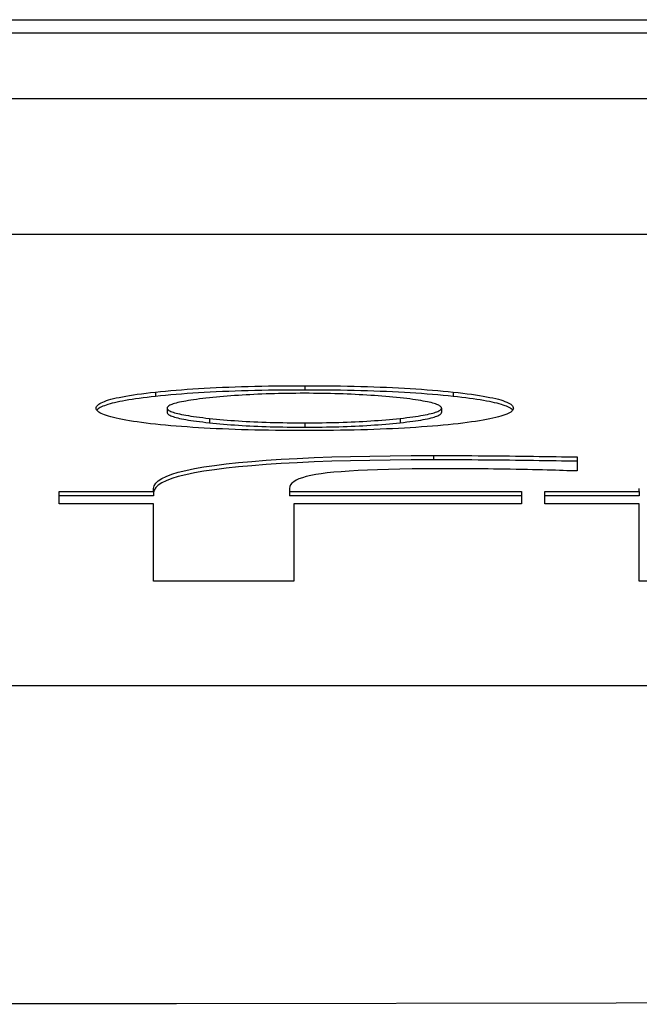
# Model space of a CAD drawing. Units: millimetres. Extents: x 0 to 94811, y 0 to 62313.
# Drawn here: x 39838 to 39839, y 22732 to 22734 of the extents above; entities that cross this region are included whole.
import ezdxf

# ---------------------------------------------------------------- set-up
doc = ezdxf.new("R2010")
doc.units = ezdxf.units.MM
doc.layers.add('6', color=6, linetype='Continuous')
doc.layers.add('조립공정', color=255, linetype='Continuous')

# ---------------------------------------------------------------- blocks, each defined once
blk = doc.blocks.new('ATC')
at = {"layer": '6', "ltscale": 5}
for p, q in [((640090.2601, 313694.2106, 0), (640091.2663, 313694.212, 0)), ((640088.2478, 313694.2075, 0), (640089.2539, 313694.2091, 0)), ((640089.2539, 313694.2091, 0), (640090.2601, 313694.2106, 0)), ((640074.8911, 313693.4827, 0), (640103.8911, 313693.4827, 0)), ((640088.8799, 313693.2431, 0), (640089.2011, 313693.2431, 0)), ((640089.2011, 313693.2431, 0), (640089.2011, 313693.0664, 0)), ((640089.9915, 313693.0664, 0), (640089.9915, 313693.2431, 0)), ((640089.9915, 313693.2431, 0), (640090.3126, 313693.2431, 0)), ((640090.3126, 313693.2431, 0), (640090.3126, 313693.0664, 0)), ((640089.2011, 313693.0664, 0), (640089.4172, 313693.0664, 0)), ((640089.4172, 313693.0664, 0), (640089.4172, 313693.0378, 0)), ((640089.4707, 313693.0378, 0), (640089.4707, 313693.0664, 0)), ((640089.4707, 313693.0664, 0), (640089.9915, 313693.0664, 0)), ((640090.3126, 313693.0664, 0), (640090.5287, 313693.0664, 0)), ((640090.5287, 313693.0664, 0), (640090.5287, 313693.0378, 0)), ((640089.2011, 313693.0378, 0), (640089.2011, 313693.0477, 0)), ((640089.2011, 313693.0477, 0), (640089.4172, 313693.0477, 0)), ((640089.4707, 313693.0477, 0), (640090.0017, 313693.0477, 0)), ((640090.0017, 313693.0378, 0), (640090.0017, 313693.0477, 0)), ((640090.3114, 313693.0348, 0), (640090.3126, 313693.0409, 0)), ((640090.3126, 313693.0477, 0), (640090.5287, 313693.0477, 0)), ((640090.3126, 313693.0378, 0), (640090.3126, 313693.0477, 0)), ((640089.4172, 313693.0378, 0), (640089.2011, 313693.0378, 0)), ((640089.2011, 313693.0378, 0), (640089.2011, 313693.0309, 0)), ((640090.0017, 313693.0378, 0), (640089.4707, 313693.0378, 0)), ((640089.9921, 313693.0155, 0), (640089.9963, 313693.0191, 0)), ((640089.9963, 313693.0191, 0), (640089.9993, 313693.0228, 0)), ((640089.9993, 313693.0228, 0), (640090.0011, 313693.0267, 0)), ((640090.0011, 313693.0267, 0), (640090.0017, 313693.0309, 0)), ((640090.0017, 313693.0309, 0), (640090.0017, 313693.0378, 0)), ((640090.2838, 313693.0132, 0), (640090.2941, 313693.0183, 0)), ((640090.2941, 313693.0183, 0), (640090.3022, 313693.0235, 0)), ((640090.3022, 313693.0235, 0), (640090.308, 313693.0291, 0)), ((640090.308, 313693.0191, 0), (640090.3022, 313693.0136, 0)), ((640090.308, 313693.0291, 0), (640090.3114, 313693.0348, 0)), ((640090.3114, 313693.0249, 0), (640090.308, 313693.0191, 0)), ((640090.3126, 313693.0309, 0), (640090.3114, 313693.0249, 0)), ((640090.5287, 313693.0378, 0), (640090.3126, 313693.0378, 0)), ((640090.3126, 313693.0378, 0), (640090.3126, 313693.0309, 0)), ((640089.9001, 313692.9939, 0), (640089.9153, 313692.9954, 0)), ((640089.9153, 313692.9954, 0), (640089.9291, 313692.9972, 0)), ((640089.9291, 313692.9972, 0), (640089.9417, 313692.9991, 0)), ((640089.9417, 313692.9991, 0), (640089.9531, 313693.0013, 0)), ((640089.9531, 313693.0013, 0), (640089.9633, 313693.0037, 0)), ((640089.9633, 313693.0037, 0), (640089.9723, 313693.0063, 0)), ((640089.9723, 313693.0063, 0), (640089.9801, 313693.0092, 0)), ((640089.9801, 313693.0092, 0), (640089.9867, 313693.0123, 0)), ((640089.9867, 313693.0123, 0), (640089.9921, 313693.0155, 0)), ((640090.1975, 313692.9917, 0), (640090.2194, 313692.9955, 0)), ((640090.2194, 313692.9955, 0), (640090.2389, 313692.9996, 0)), ((640090.2389, 313692.9996, 0), (640090.2562, 313693.0039, 0)), ((640090.2562, 313693.0039, 0), (640090.2711, 313693.0084, 0)), ((640090.2711, 313692.9985, 0), (640090.2562, 313692.9939, 0)), ((640090.2711, 313693.0084, 0), (640090.2838, 313693.0132, 0)), ((640090.2838, 313693.0033, 0), (640090.2711, 313692.9985, 0)), ((640090.2941, 313693.0083, 0), (640090.2838, 313693.0033, 0)), ((640090.3022, 313693.0136, 0), (640090.2941, 313693.0083, 0)), ((640089.3431, 313692.9589, 0), (640089.3431, 313692.9906, 0)), ((640089.3431, 313692.9906, 0), (640089.3595, 313692.9906, 0)), ((640089.3595, 313692.9906, 0), (640089.367, 313692.9903, 0)), ((640089.367, 313692.9903, 0), (640089.375, 313692.99, 0)), ((640089.375, 313692.99, 0), (640089.3835, 313692.9897, 0)), ((640089.3835, 313692.9897, 0), (640089.3925, 313692.9894, 0)), ((640089.3925, 313692.9894, 0), (640089.402, 313692.9891, 0)), ((640089.402, 313692.9891, 0), (640089.412, 313692.9888, 0)), ((640089.412, 313692.9888, 0), (640089.4226, 313692.9886, 0)), ((640089.4226, 313692.9886, 0), (640089.4336, 313692.9883, 0)), ((640089.4336, 313692.9883, 0), (640089.4452, 313692.988, 0)), ((640089.4452, 313692.988, 0), (640089.4573, 313692.9878, 0)), ((640089.4573, 313692.9878, 0), (640089.4699, 313692.9875, 0)), ((640089.4699, 313692.9875, 0), (640089.483, 313692.9872, 0)), ((640089.483, 313692.9872, 0), (640089.4963, 313692.987, 0)), ((640089.4963, 313692.987, 0), (640089.5093, 313692.9868, 0)), ((640089.5093, 313692.9868, 0), (640089.5222, 313692.9866, 0)), ((640089.5222, 313692.9866, 0), (640089.5347, 313692.9864, 0)), ((640089.5347, 313692.9864, 0), (640089.5471, 313692.9862, 0)), ((640089.5471, 313692.9862, 0), (640089.5592, 313692.9861, 0)), ((640089.5592, 313692.9861, 0), (640089.5711, 313692.986, 0)), ((640089.5711, 313692.986, 0), (640089.5828, 313692.9859, 0)), ((640089.5828, 313692.9859, 0), (640089.5942, 313692.9858, 0)), ((640089.5942, 313692.9858, 0), (640089.6054, 313692.9857, 0)), ((640089.6054, 313692.9857, 0), (640089.6164, 313692.9857, 0)), ((640089.6164, 313692.9857, 0), (640089.6271, 313692.9857, 0)), ((640089.6271, 313692.9857, 0), (640089.6599, 313692.9858, 0)), ((640089.6599, 313692.9858, 0), (640089.6912, 313692.986, 0)), ((640089.6912, 313692.986, 0), (640089.7208, 313692.9863, 0)), ((640089.7208, 313692.9863, 0), (640089.7488, 313692.9868, 0)), ((640089.7488, 313692.9868, 0), (640089.7752, 313692.9874, 0)), ((640089.7752, 313692.9874, 0), (640089.8, 313692.9881, 0)), ((640089.8, 313692.9881, 0), (640089.8232, 313692.989, 0)), ((640089.8232, 313692.989, 0), (640089.8449, 313692.99, 0)), ((640089.8449, 313692.99, 0), (640089.8649, 313692.9912, 0)), ((640089.8649, 313692.9912, 0), (640089.8833, 313692.9925, 0)), ((640089.8833, 313692.9925, 0), (640089.9001, 313692.9939, 0)), ((640089.9454, 313692.9703, 0), (640089.9839, 313692.972, 0)), ((640089.9839, 313692.972, 0), (640090.0205, 313692.9741, 0)), ((640090.0205, 313692.9741, 0), (640090.0551, 313692.9763, 0)), ((640090.0551, 313692.9763, 0), (640090.0877, 313692.9789, 0)), ((640090.0877, 313692.9789, 0), (640090.1183, 313692.9817, 0)), ((640090.1183, 313692.9717, 0), (640090.0877, 313692.9689, 0)), ((640090.1183, 313692.9817, 0), (640090.1469, 313692.9848, 0)), ((640090.1469, 313692.9748, 0), (640090.1183, 313692.9717, 0)), ((640090.1469, 313692.9848, 0), (640090.1733, 313692.9881, 0)), ((640090.1733, 313692.9782, 0), (640090.1469, 313692.9748, 0)), ((640090.1733, 313692.9881, 0), (640090.1975, 313692.9917, 0)), ((640090.1975, 313692.9817, 0), (640090.1733, 313692.9782, 0)), ((640090.2194, 313692.9856, 0), (640090.1975, 313692.9817, 0)), ((640090.2389, 313692.9896, 0), (640090.2194, 313692.9856, 0)), ((640090.2562, 313692.9939, 0), (640090.2389, 313692.9896, 0)), ((640089.3431, 313692.9688, 0), (640089.3548, 313692.9686, 0)), ((640089.3548, 313692.9586, 0), (640089.3431, 313692.9589, 0)), ((640089.3548, 313692.9686, 0), (640089.3668, 313692.9684, 0)), ((640089.3668, 313692.9584, 0), (640089.3548, 313692.9586, 0)), ((640089.3668, 313692.9684, 0), (640089.379, 313692.9682, 0)), ((640089.379, 313692.9582, 0), (640089.3668, 313692.9584, 0)), ((640089.379, 313692.9682, 0), (640089.3914, 313692.968, 0)), ((640089.3914, 313692.958, 0), (640089.379, 313692.9582, 0)), ((640089.3914, 313692.968, 0), (640089.4041, 313692.9678, 0)), ((640089.4041, 313692.9578, 0), (640089.3914, 313692.958, 0)), ((640089.4041, 313692.9678, 0), (640089.4169, 313692.9676, 0)), ((640089.4169, 313692.9576, 0), (640089.4041, 313692.9578, 0)), ((640089.4169, 313692.9676, 0), (640089.43, 313692.9674, 0)), ((640089.43, 313692.9574, 0), (640089.4169, 313692.9576, 0)), ((640089.43, 313692.9674, 0), (640089.4432, 313692.9672, 0)), ((640089.4432, 313692.9572, 0), (640089.43, 313692.9574, 0)), ((640089.4432, 313692.9672, 0), (640089.4567, 313692.967, 0)), ((640089.4567, 313692.9571, 0), (640089.4432, 313692.9572, 0)), ((640089.4567, 313692.967, 0), (640089.4704, 313692.9668, 0)), ((640089.4704, 313692.9569, 0), (640089.4567, 313692.9571, 0)), ((640089.4704, 313692.9668, 0), (640089.4844, 313692.9666, 0)), ((640089.4844, 313692.9567, 0), (640089.4704, 313692.9569, 0)), ((640089.4844, 313692.9666, 0), (640089.4985, 313692.9665, 0)), ((640089.4985, 313692.9565, 0), (640089.4844, 313692.9567, 0)), ((640089.4985, 313692.9665, 0), (640089.5127, 313692.9663, 0)), ((640089.5127, 313692.9564, 0), (640089.4985, 313692.9565, 0)), ((640089.5127, 313692.9663, 0), (640089.527, 313692.9662, 0)), ((640089.527, 313692.9562, 0), (640089.5127, 313692.9564, 0)), ((640089.527, 313692.9662, 0), (640089.5414, 313692.966, 0)), ((640089.5414, 313692.9561, 0), (640089.527, 313692.9562, 0)), ((640089.5414, 313692.966, 0), (640089.5558, 313692.9659, 0)), ((640089.5558, 313692.956, 0), (640089.5414, 313692.9561, 0)), ((640089.5558, 313692.9659, 0), (640089.5702, 313692.9658, 0)), ((640089.5702, 313692.9559, 0), (640089.5558, 313692.956, 0)), ((640089.5702, 313692.9658, 0), (640089.5847, 313692.9657, 0)), ((640089.5847, 313692.9558, 0), (640089.5702, 313692.9559, 0)), ((640089.5847, 313692.9657, 0), (640089.5992, 313692.9657, 0)), ((640089.5992, 313692.9557, 0), (640089.5847, 313692.9558, 0)), ((640089.5992, 313692.9657, 0), (640089.6137, 313692.9656, 0)), ((640089.6137, 313692.9556, 0), (640089.5992, 313692.9557, 0)), ((640089.6137, 313692.9656, 0), (640089.6284, 313692.9655, 0)), ((640089.6284, 313692.9556, 0), (640089.6137, 313692.9556, 0)), ((640089.6284, 313692.9655, 0), (640089.643, 313692.9655, 0)), ((640089.643, 313692.9556, 0), (640089.6284, 313692.9556, 0)), ((640089.643, 313692.9655, 0), (640089.6577, 313692.9655, 0)), ((640089.6577, 313692.9555, 0), (640089.643, 313692.9556, 0)), ((640089.6577, 313692.9655, 0), (640089.6724, 313692.9655, 0)), ((640089.6724, 313692.9555, 0), (640089.6577, 313692.9555, 0)), ((640089.6724, 313692.9655, 0), (640089.7229, 313692.9656, 0)), ((640089.6724, 313692.9555, 0), (640089.6724, 313692.9655, 0)), ((640089.7229, 313692.9557, 0), (640089.6724, 313692.9555, 0)), ((640089.7229, 313692.9656, 0), (640089.7714, 313692.966, 0)), ((640089.7714, 313692.9561, 0), (640089.7229, 313692.9557, 0)), ((640089.7714, 313692.966, 0), (640089.8178, 313692.9667, 0)), ((640089.8178, 313692.9567, 0), (640089.7714, 313692.9561, 0)), ((640089.8178, 313692.9667, 0), (640089.8624, 313692.9676, 0)), ((640089.8624, 313692.9577, 0), (640089.8178, 313692.9567, 0)), ((640089.8624, 313692.9676, 0), (640089.9049, 313692.9688, 0)), ((640089.9049, 313692.9589, 0), (640089.8624, 313692.9577, 0)), ((640089.9049, 313692.9688, 0), (640089.9454, 313692.9703, 0)), ((640089.9454, 313692.9604, 0), (640089.9049, 313692.9589, 0)), ((640089.9839, 313692.9621, 0), (640089.9454, 313692.9604, 0)), ((640090.0205, 313692.9641, 0), (640089.9839, 313692.9621, 0)), ((640090.0551, 313692.9664, 0), (640090.0205, 313692.9641, 0)), ((640090.0877, 313692.9689, 0), (640090.0551, 313692.9664, 0)), ((640089.6051, 313692.8813, 0), (640089.6159, 313692.8826, 0)), ((640089.6159, 313692.8826, 0), (640089.6271, 313692.8838, 0)), ((640089.6271, 313692.8838, 0), (640089.6386, 313692.885, 0)), ((640089.6386, 313692.885, 0), (640089.6502, 313692.8862, 0)), ((640089.6502, 313692.8862, 0), (640089.6622, 313692.8873, 0)), ((640089.6622, 313692.8873, 0), (640089.6743, 313692.8883, 0)), ((640089.6743, 313692.8883, 0), (640089.6867, 313692.8893, 0)), ((640089.6867, 313692.8893, 0), (640089.6993, 313692.8902, 0)), ((640089.6993, 313692.8902, 0), (640089.7122, 313692.8911, 0)), ((640089.7122, 313692.8911, 0), (640089.7252, 313692.892, 0)), ((640089.7252, 313692.892, 0), (640089.7386, 313692.8928, 0)), ((640089.7386, 313692.8928, 0), (640089.7521, 313692.8935, 0)), ((640089.7521, 313692.8935, 0), (640089.7659, 313692.8942, 0)), ((640089.7649, 313692.8821, 0), (640089.7567, 313692.8813, 0)), ((640089.7731, 313692.8829, 0), (640089.7649, 313692.8821, 0)), ((640089.7659, 313692.8942, 0), (640089.78, 313692.8948, 0)), ((640089.7815, 313692.8836, 0), (640089.7731, 313692.8829, 0)), ((640089.78, 313692.8948, 0), (640089.7942, 313692.8954, 0)), ((640089.79, 313692.8843, 0), (640089.7815, 313692.8836, 0)), ((640089.7985, 313692.8849, 0), (640089.79, 313692.8843, 0)), ((640089.7942, 313692.8954, 0), (640089.8087, 313692.8959, 0)), ((640089.8071, 313692.8856, 0), (640089.7985, 313692.8849, 0)), ((640089.8158, 313692.8862, 0), (640089.8071, 313692.8856, 0)), ((640089.8087, 313692.8959, 0), (640089.8235, 313692.8964, 0)), ((640089.8246, 313692.8867, 0), (640089.8158, 313692.8862, 0)), ((640089.8235, 313692.8964, 0), (640089.8385, 313692.8968, 0)), ((640089.8335, 313692.8872, 0), (640089.8246, 313692.8867, 0)), ((640089.8424, 313692.8877, 0), (640089.8335, 313692.8872, 0)), ((640089.8385, 313692.8968, 0), (640089.8537, 313692.8972, 0)), ((640089.8515, 313692.8881, 0), (640089.8424, 313692.8877, 0)), ((640089.8606, 313692.8885, 0), (640089.8515, 313692.8881, 0)), ((640089.8537, 313692.8972, 0), (640089.8691, 313692.8976, 0)), ((640089.8698, 313692.8889, 0), (640089.8606, 313692.8885, 0)), ((640089.8691, 313692.8976, 0), (640089.8848, 313692.8978, 0)), ((640089.8791, 313692.8892, 0), (640089.8698, 313692.8889, 0)), ((640089.8885, 313692.8895, 0), (640089.8791, 313692.8892, 0)), ((640089.8848, 313692.8978, 0), (640089.9007, 313692.8981, 0)), ((640089.898, 313692.8898, 0), (640089.8885, 313692.8895, 0)), ((640089.9076, 313692.89, 0), (640089.898, 313692.8898, 0)), ((640089.9007, 313692.8981, 0), (640089.9169, 313692.8982, 0)), ((640089.9172, 313692.8902, 0), (640089.9076, 313692.89, 0)), ((640089.9169, 313692.8982, 0), (640089.9333, 313692.8984, 0)), ((640089.927, 313692.8904, 0), (640089.9172, 313692.8902, 0)), ((640089.9368, 313692.8905, 0), (640089.927, 313692.8904, 0)), ((640089.9333, 313692.8984, 0), (640089.9499, 313692.8985, 0)), ((640089.9467, 313692.8906, 0), (640089.9368, 313692.8905, 0)), ((640089.9567, 313692.8907, 0), (640089.9467, 313692.8906, 0)), ((640089.9499, 313692.8985, 0), (640089.9668, 313692.8985, 0)), ((640089.9668, 313692.8907, 0), (640089.9567, 313692.8907, 0)), ((640089.9668, 313692.8985, 0), (640089.9838, 313692.8985, 0)), ((640089.9668, 313692.8807, 0), (640089.9668, 313692.8907, 0)), ((640089.977, 313692.8907, 0), (640089.9668, 313692.8907, 0)), ((640089.9871, 313692.8906, 0), (640089.977, 313692.8907, 0)), ((640089.9838, 313692.8985, 0), (640090.0006, 313692.8984, 0)), ((640089.9972, 313692.8905, 0), (640089.9871, 313692.8906, 0)), ((640090.0071, 313692.8904, 0), (640089.9972, 313692.8905, 0)), ((640090.0006, 313692.8984, 0), (640090.0171, 313692.8982, 0)), ((640090.017, 313692.8902, 0), (640090.0071, 313692.8904, 0)), ((640090.0267, 313692.89, 0), (640090.017, 313692.8902, 0)), ((640090.0171, 313692.8982, 0), (640090.0334, 313692.8981, 0)), ((640090.0363, 313692.8898, 0), (640090.0267, 313692.89, 0)), ((640090.0334, 313692.8981, 0), (640090.0495, 313692.8978, 0)), ((640090.0459, 313692.8895, 0), (640090.0363, 313692.8898, 0)), ((640090.0553, 313692.8892, 0), (640090.0459, 313692.8895, 0)), ((640090.0495, 313692.8978, 0), (640090.0653, 313692.8976, 0)), ((640090.0647, 313692.8889, 0), (640090.0553, 313692.8892, 0)), ((640090.0739, 313692.8885, 0), (640090.0647, 313692.8889, 0)), ((640090.0653, 313692.8976, 0), (640090.0809, 313692.8972, 0)), ((640090.0831, 313692.8881, 0), (640090.0739, 313692.8885, 0)), ((640090.0809, 313692.8972, 0), (640090.0962, 313692.8968, 0)), ((640090.0921, 313692.8877, 0), (640090.0831, 313692.8881, 0)), ((640090.101, 313692.8872, 0), (640090.0921, 313692.8877, 0)), ((640090.0962, 313692.8968, 0), (640090.1113, 313692.8964, 0)), ((640090.1099, 313692.8867, 0), (640090.101, 313692.8872, 0)), ((640090.1186, 313692.8862, 0), (640090.1099, 313692.8867, 0)), ((640090.1113, 313692.8964, 0), (640090.1261, 313692.8959, 0)), ((640090.1273, 313692.8856, 0), (640090.1186, 313692.8862, 0)), ((640090.1261, 313692.8959, 0), (640090.1407, 313692.8954, 0)), ((640090.1358, 313692.8849, 0), (640090.1273, 313692.8856, 0)), ((640090.1442, 313692.8843, 0), (640090.1358, 313692.8849, 0)), ((640090.1407, 313692.8954, 0), (640090.1551, 313692.8948, 0)), ((640090.1526, 313692.8836, 0), (640090.1442, 313692.8843, 0)), ((640090.1608, 313692.8829, 0), (640090.1526, 313692.8836, 0)), ((640090.1551, 313692.8948, 0), (640090.1692, 313692.8942, 0)), ((640090.169, 313692.8821, 0), (640090.1608, 313692.8829, 0)), ((640090.177, 313692.8813, 0), (640090.169, 313692.8821, 0)), ((640090.1692, 313692.8942, 0), (640090.1831, 313692.8935, 0)), ((640090.1831, 313692.8935, 0), (640090.1967, 313692.8928, 0)), ((640090.1967, 313692.8928, 0), (640090.2101, 313692.892, 0)), ((640090.2101, 313692.892, 0), (640090.2232, 313692.8911, 0)), ((640090.2232, 313692.8911, 0), (640090.2361, 313692.8902, 0)), ((640090.2361, 313692.8902, 0), (640090.2488, 313692.8893, 0)), ((640090.2488, 313692.8893, 0), (640090.2612, 313692.8883, 0)), ((640090.2612, 313692.8883, 0), (640090.2734, 313692.8873, 0)), ((640090.2734, 313692.8873, 0), (640090.2853, 313692.8862, 0)), ((640090.2853, 313692.8862, 0), (640090.297, 313692.885, 0)), ((640090.297, 313692.885, 0), (640090.3084, 313692.8838, 0)), ((640090.3084, 313692.8838, 0), (640090.3195, 313692.8826, 0)), ((640090.3195, 313692.8826, 0), (640090.3301, 313692.8813, 0)), ((640089.4978, 313692.8576, 0), (640089.501, 313692.8592, 0)), ((640089.501, 313692.8592, 0), (640089.5045, 313692.8609, 0)), ((640089.5045, 313692.8609, 0), (640089.5086, 313692.8625, 0)), ((640089.5086, 313692.8625, 0), (640089.5132, 313692.8641, 0)), ((640089.5132, 313692.8641, 0), (640089.5182, 313692.8657, 0)), ((640089.5182, 313692.8657, 0), (640089.5237, 313692.8672, 0)), ((640089.5237, 313692.8672, 0), (640089.5297, 313692.8687, 0)), ((640089.5297, 313692.8687, 0), (640089.5361, 313692.8702, 0)), ((640089.5361, 313692.8702, 0), (640089.5431, 313692.8717, 0)), ((640089.5431, 313692.8717, 0), (640089.5505, 313692.8732, 0)), ((640089.5505, 313692.8732, 0), (640089.5584, 313692.8746, 0)), ((640089.5584, 313692.8746, 0), (640089.5668, 313692.876, 0)), ((640089.5668, 313692.876, 0), (640089.5757, 313692.8773, 0)), ((640089.5757, 313692.8773, 0), (640089.585, 313692.8787, 0)), ((640089.585, 313692.8787, 0), (640089.5948, 313692.88, 0)), ((640089.5948, 313692.88, 0), (640089.6051, 313692.8813, 0)), ((640089.6545, 313692.8591, 0), (640089.6541, 313692.8581, 0)), ((640089.6554, 313692.8602, 0), (640089.6545, 313692.8591, 0)), ((640089.6565, 313692.8613, 0), (640089.6554, 313692.8602, 0)), ((640089.658, 313692.8623, 0), (640089.6565, 313692.8613, 0)), ((640089.6598, 313692.8634, 0), (640089.658, 313692.8623, 0)), ((640089.6619, 313692.8644, 0), (640089.6598, 313692.8634, 0)), ((640089.6644, 313692.8654, 0), (640089.6619, 313692.8644, 0)), ((640089.6672, 313692.8664, 0), (640089.6644, 313692.8654, 0)), ((640089.6703, 313692.8674, 0), (640089.6672, 313692.8664, 0)), ((640089.6738, 313692.8684, 0), (640089.6703, 313692.8674, 0)), ((640089.6776, 313692.8694, 0), (640089.6738, 313692.8684, 0)), ((640089.6776, 313692.8595, 0), (640089.6738, 313692.8585, 0)), ((640089.6817, 313692.8704, 0), (640089.6776, 313692.8694, 0)), ((640089.6817, 313692.8604, 0), (640089.6776, 313692.8595, 0)), ((640089.6861, 313692.8713, 0), (640089.6817, 313692.8704, 0)), ((640089.6861, 313692.8614, 0), (640089.6817, 313692.8604, 0)), ((640089.6909, 313692.8723, 0), (640089.6861, 313692.8713, 0)), ((640089.6909, 313692.8624, 0), (640089.6861, 313692.8614, 0)), ((640089.696, 313692.8732, 0), (640089.6909, 313692.8723, 0)), ((640089.696, 313692.8633, 0), (640089.6909, 313692.8624, 0)), ((640089.7014, 313692.8742, 0), (640089.696, 313692.8732, 0)), ((640089.7014, 313692.8642, 0), (640089.696, 313692.8633, 0)), ((640089.7071, 313692.8751, 0), (640089.7014, 313692.8742, 0)), ((640089.7071, 313692.8652, 0), (640089.7014, 313692.8642, 0)), ((640089.7132, 313692.876, 0), (640089.7071, 313692.8751, 0)), ((640089.7132, 313692.8661, 0), (640089.7071, 313692.8652, 0)), ((640089.7196, 313692.8769, 0), (640089.7132, 313692.876, 0)), ((640089.7196, 313692.867, 0), (640089.7132, 313692.8661, 0)), ((640089.7264, 313692.8778, 0), (640089.7196, 313692.8769, 0)), ((640089.7264, 313692.8679, 0), (640089.7196, 313692.867, 0)), ((640089.7334, 313692.8787, 0), (640089.7264, 313692.8778, 0)), ((640089.7334, 313692.8688, 0), (640089.7264, 313692.8679, 0)), ((640089.7408, 313692.8796, 0), (640089.7334, 313692.8787, 0)), ((640089.7408, 313692.8697, 0), (640089.7334, 313692.8688, 0)), ((640089.7486, 313692.8805, 0), (640089.7408, 313692.8796, 0)), ((640089.7486, 313692.8705, 0), (640089.7408, 313692.8697, 0)), ((640089.7567, 313692.8813, 0), (640089.7486, 313692.8805, 0)), ((640089.7486, 313692.8705, 0), (640089.7486, 313692.8805, 0)), ((640089.7567, 313692.8714, 0), (640089.7486, 313692.8705, 0)), ((640089.7649, 313692.8722, 0), (640089.7567, 313692.8714, 0)), ((640089.7731, 313692.8729, 0), (640089.7649, 313692.8722, 0)), ((640089.7815, 313692.8737, 0), (640089.7731, 313692.8729, 0)), ((640089.79, 313692.8743, 0), (640089.7815, 313692.8737, 0)), ((640089.7985, 313692.875, 0), (640089.79, 313692.8743, 0)), ((640089.8071, 313692.8756, 0), (640089.7985, 313692.875, 0)), ((640089.8158, 313692.8762, 0), (640089.8071, 313692.8756, 0)), ((640089.8246, 313692.8768, 0), (640089.8158, 313692.8762, 0)), ((640089.8335, 313692.8773, 0), (640089.8246, 313692.8768, 0)), ((640089.8424, 313692.8777, 0), (640089.8335, 313692.8773, 0)), ((640089.8515, 313692.8782, 0), (640089.8424, 313692.8777, 0)), ((640089.8606, 313692.8786, 0), (640089.8515, 313692.8782, 0)), ((640089.8698, 313692.879, 0), (640089.8606, 313692.8786, 0)), ((640089.8791, 313692.8793, 0), (640089.8698, 313692.879, 0)), ((640089.8885, 313692.8796, 0), (640089.8791, 313692.8793, 0)), ((640089.898, 313692.8799, 0), (640089.8885, 313692.8796, 0)), ((640089.9076, 313692.8801, 0), (640089.898, 313692.8799, 0)), ((640089.9172, 313692.8803, 0), (640089.9076, 313692.8801, 0)), ((640089.927, 313692.8805, 0), (640089.9172, 313692.8803, 0)), ((640089.9368, 313692.8806, 0), (640089.927, 313692.8805, 0)), ((640089.9467, 313692.8807, 0), (640089.9368, 313692.8806, 0)), ((640089.9567, 313692.8807, 0), (640089.9467, 313692.8807, 0)), ((640089.9668, 313692.8807, 0), (640089.9567, 313692.8807, 0)), ((640089.977, 313692.8807, 0), (640089.9668, 313692.8807, 0)), ((640089.9871, 313692.8807, 0), (640089.977, 313692.8807, 0)), ((640089.9972, 313692.8806, 0), (640089.9871, 313692.8807, 0)), ((640090.0071, 313692.8805, 0), (640089.9972, 313692.8806, 0)), ((640090.017, 313692.8803, 0), (640090.0071, 313692.8805, 0)), ((640090.0267, 313692.8801, 0), (640090.017, 313692.8803, 0)), ((640090.0363, 313692.8799, 0), (640090.0267, 313692.8801, 0)), ((640090.0459, 313692.8796, 0), (640090.0363, 313692.8799, 0)), ((640090.0553, 313692.8793, 0), (640090.0459, 313692.8796, 0)), ((640090.0647, 313692.879, 0), (640090.0553, 313692.8793, 0)), ((640090.0739, 313692.8786, 0), (640090.0647, 313692.879, 0)), ((640090.0831, 313692.8782, 0), (640090.0739, 313692.8786, 0)), ((640090.0921, 313692.8777, 0), (640090.0831, 313692.8782, 0)), ((640090.101, 313692.8773, 0), (640090.0921, 313692.8777, 0)), ((640090.1099, 313692.8768, 0), (640090.101, 313692.8773, 0)), ((640090.1186, 313692.8762, 0), (640090.1099, 313692.8768, 0)), ((640090.1273, 313692.8756, 0), (640090.1186, 313692.8762, 0)), ((640090.1358, 313692.875, 0), (640090.1273, 313692.8756, 0)), ((640090.1442, 313692.8743, 0), (640090.1358, 313692.875, 0)), ((640090.1526, 313692.8737, 0), (640090.1442, 313692.8743, 0)), ((640090.1608, 313692.8729, 0), (640090.1526, 313692.8737, 0)), ((640090.169, 313692.8722, 0), (640090.1608, 313692.8729, 0)), ((640090.177, 313692.8714, 0), (640090.169, 313692.8722, 0)), ((640090.1849, 313692.8805, 0), (640090.177, 313692.8813, 0)), ((640090.1849, 313692.8705, 0), (640090.177, 313692.8714, 0)), ((640090.1849, 313692.8705, 0), (640090.1849, 313692.8805, 0)), ((640090.1928, 313692.8796, 0), (640090.1849, 313692.8805, 0)), ((640090.1928, 313692.8697, 0), (640090.1849, 313692.8705, 0)), ((640090.2004, 313692.8787, 0), (640090.1928, 313692.8796, 0)), ((640090.2004, 313692.8688, 0), (640090.1928, 313692.8697, 0)), ((640090.2076, 313692.8778, 0), (640090.2004, 313692.8787, 0)), ((640090.2076, 313692.8679, 0), (640090.2004, 313692.8688, 0)), ((640090.2145, 313692.8769, 0), (640090.2076, 313692.8778, 0)), ((640090.2145, 313692.867, 0), (640090.2076, 313692.8679, 0)), ((640090.2211, 313692.876, 0), (640090.2145, 313692.8769, 0)), ((640090.2211, 313692.8661, 0), (640090.2145, 313692.867, 0)), ((640090.2273, 313692.8751, 0), (640090.2211, 313692.876, 0)), ((640090.2273, 313692.8652, 0), (640090.2211, 313692.8661, 0)), ((640090.2331, 313692.8742, 0), (640090.2273, 313692.8751, 0)), ((640090.2331, 313692.8642, 0), (640090.2273, 313692.8652, 0)), ((640090.2387, 313692.8732, 0), (640090.2331, 313692.8742, 0)), ((640090.2387, 313692.8633, 0), (640090.2331, 313692.8642, 0)), ((640090.2439, 313692.8723, 0), (640090.2387, 313692.8732, 0)), ((640090.2439, 313692.8624, 0), (640090.2387, 313692.8633, 0)), ((640090.2488, 313692.8713, 0), (640090.2439, 313692.8723, 0)), ((640090.2488, 313692.8614, 0), (640090.2439, 313692.8624, 0)), ((640090.2533, 313692.8704, 0), (640090.2488, 313692.8713, 0)), ((640090.2533, 313692.8604, 0), (640090.2488, 313692.8614, 0)), ((640090.2575, 313692.8694, 0), (640090.2533, 313692.8704, 0)), ((640090.2575, 313692.8595, 0), (640090.2533, 313692.8604, 0)), ((640090.2614, 313692.8684, 0), (640090.2575, 313692.8694, 0)), ((640090.2614, 313692.8585, 0), (640090.2575, 313692.8595, 0)), ((640090.2649, 313692.8674, 0), (640090.2614, 313692.8684, 0)), ((640090.2681, 313692.8664, 0), (640090.2649, 313692.8674, 0)), ((640090.2709, 313692.8654, 0), (640090.2681, 313692.8664, 0)), ((640090.2735, 313692.8644, 0), (640090.2709, 313692.8654, 0)), ((640090.2756, 313692.8634, 0), (640090.2735, 313692.8644, 0)), ((640090.2775, 313692.8623, 0), (640090.2756, 313692.8634, 0)), ((640090.279, 313692.8613, 0), (640090.2775, 313692.8623, 0)), ((640090.2802, 313692.8602, 0), (640090.279, 313692.8613, 0)), ((640090.281, 313692.8591, 0), (640090.2802, 313692.8602, 0)), ((640090.2815, 313692.8581, 0), (640090.281, 313692.8591, 0)), ((640090.3301, 313692.8813, 0), (640090.3403, 313692.88, 0)), ((640090.3403, 313692.88, 0), (640090.35, 313692.8787, 0)), ((640090.35, 313692.8787, 0), (640090.3591, 313692.8773, 0)), ((640090.3591, 313692.8773, 0), (640090.3679, 313692.876, 0)), ((640090.3679, 313692.876, 0), (640090.3761, 313692.8746, 0)), ((640090.3761, 313692.8746, 0), (640090.3839, 313692.8732, 0)), ((640090.3839, 313692.8732, 0), (640090.3912, 313692.8717, 0)), ((640090.3912, 313692.8717, 0), (640090.3981, 313692.8702, 0)), ((640090.3981, 313692.8702, 0), (640090.4044, 313692.8687, 0)), ((640090.4044, 313692.8687, 0), (640090.4103, 313692.8672, 0)), ((640090.4103, 313692.8672, 0), (640090.4158, 313692.8657, 0)), ((640090.4158, 313692.8657, 0), (640090.4207, 313692.8641, 0)), ((640090.4207, 313692.8641, 0), (640090.4252, 313692.8625, 0)), ((640090.4252, 313692.8625, 0), (640090.4292, 313692.8609, 0)), ((640090.4292, 313692.8609, 0), (640090.4327, 313692.8592, 0)), ((640090.4327, 313692.8592, 0), (640090.4358, 313692.8576, 0)), ((640089.4892, 313692.847, 0), (640089.4895, 313692.8489, 0)), ((640089.4895, 313692.8452, 0), (640089.4892, 313692.847, 0)), ((640089.4895, 313692.8489, 0), (640089.4902, 313692.8507, 0)), ((640089.4902, 313692.8434, 0), (640089.4895, 313692.8452, 0)), ((640089.4902, 313692.8507, 0), (640089.4914, 313692.8524, 0)), ((640089.4914, 313692.8416, 0), (640089.4902, 313692.8434, 0)), ((640089.491, 313692.852, 0), (640089.4924, 313692.8504, 0)), ((640089.4914, 313692.8524, 0), (640089.4931, 313692.8542, 0)), ((640089.4931, 313692.8399, 0), (640089.4914, 313692.8416, 0)), ((640089.4924, 313692.8504, 0), (640089.4941, 313692.8489, 0)), ((640089.4931, 313692.8542, 0), (640089.4952, 313692.8559, 0)), ((640089.4952, 313692.8381, 0), (640089.4931, 313692.8399, 0)), ((640089.4941, 313692.8489, 0), (640089.4962, 313692.8474, 0)), ((640089.4952, 313692.8559, 0), (640089.4978, 313692.8576, 0)), ((640089.4978, 313692.8364, 0), (640089.4952, 313692.8381, 0)), ((640089.4962, 313692.8474, 0), (640089.4987, 313692.8459, 0)), ((640089.4987, 313692.8459, 0), (640089.5016, 313692.8444, 0)), ((640089.5016, 313692.8444, 0), (640089.5048, 313692.8429, 0)), ((640089.5048, 313692.8429, 0), (640089.5084, 313692.8415, 0)), ((640089.5084, 313692.8415, 0), (640089.5124, 313692.8401, 0)), ((640089.5124, 313692.8401, 0), (640089.5167, 313692.8387, 0)), ((640089.5167, 313692.8387, 0), (640089.5215, 313692.8373, 0)), ((640089.5215, 313692.8373, 0), (640089.5266, 313692.8359, 0)), ((640089.6541, 313692.8581, 0), (640089.6539, 313692.857, 0)), ((640089.6539, 313692.847, 0), (640089.6539, 313692.857, 0)), ((640089.6541, 313692.8481, 0), (640089.6539, 313692.847, 0)), ((640089.6539, 313692.847, 0), (640089.6541, 313692.8459, 0)), ((640089.6545, 313692.8492, 0), (640089.6541, 313692.8481, 0)), ((640089.6541, 313692.8459, 0), (640089.6545, 313692.8448, 0)), ((640089.6554, 313692.8503, 0), (640089.6545, 313692.8492, 0)), ((640089.6545, 313692.8448, 0), (640089.6554, 313692.8438, 0)), ((640089.6565, 313692.8513, 0), (640089.6554, 313692.8503, 0)), ((640089.6554, 313692.8438, 0), (640089.6565, 313692.8427, 0)), ((640089.658, 313692.8524, 0), (640089.6565, 313692.8513, 0)), ((640089.6565, 313692.8427, 0), (640089.658, 313692.8416, 0)), ((640089.6598, 313692.8534, 0), (640089.658, 313692.8524, 0)), ((640089.658, 313692.8416, 0), (640089.6598, 313692.8406, 0)), ((640089.6619, 313692.8544, 0), (640089.6598, 313692.8534, 0)), ((640089.6598, 313692.8406, 0), (640089.6619, 313692.8395, 0)), ((640089.6644, 313692.8555, 0), (640089.6619, 313692.8544, 0)), ((640089.6619, 313692.8395, 0), (640089.6644, 313692.8385, 0)), ((640089.6672, 313692.8565, 0), (640089.6644, 313692.8555, 0)), ((640089.6644, 313692.8385, 0), (640089.6672, 313692.8375, 0)), ((640089.6703, 313692.8575, 0), (640089.6672, 313692.8565, 0)), ((640089.6672, 313692.8375, 0), (640089.6703, 313692.8365, 0)), ((640089.6738, 313692.8585, 0), (640089.6703, 313692.8575, 0)), ((640089.6703, 313692.8365, 0), (640089.6738, 313692.8355, 0)), ((640090.2649, 313692.8575, 0), (640090.2614, 313692.8585, 0)), ((640090.2614, 313692.8355, 0), (640090.2649, 313692.8365, 0)), ((640090.2681, 313692.8565, 0), (640090.2649, 313692.8575, 0)), ((640090.2649, 313692.8365, 0), (640090.2681, 313692.8375, 0)), ((640090.2709, 313692.8555, 0), (640090.2681, 313692.8565, 0)), ((640090.2681, 313692.8375, 0), (640090.2709, 313692.8385, 0)), ((640090.2735, 313692.8544, 0), (640090.2709, 313692.8555, 0)), ((640090.2709, 313692.8385, 0), (640090.2735, 313692.8395, 0)), ((640090.2756, 313692.8534, 0), (640090.2735, 313692.8544, 0)), ((640090.2735, 313692.8395, 0), (640090.2756, 313692.8406, 0)), ((640090.2775, 313692.8524, 0), (640090.2756, 313692.8534, 0)), ((640090.2756, 313692.8406, 0), (640090.2775, 313692.8416, 0)), ((640090.279, 313692.8513, 0), (640090.2775, 313692.8524, 0)), ((640090.2775, 313692.8416, 0), (640090.279, 313692.8427, 0)), ((640090.2802, 313692.8503, 0), (640090.279, 313692.8513, 0)), ((640090.279, 313692.8427, 0), (640090.2802, 313692.8438, 0)), ((640090.281, 313692.8492, 0), (640090.2802, 313692.8503, 0)), ((640090.2802, 313692.8438, 0), (640090.281, 313692.8448, 0)), ((640090.2815, 313692.8481, 0), (640090.281, 313692.8492, 0)), ((640090.281, 313692.8448, 0), (640090.2815, 313692.8459, 0)), ((640090.2817, 313692.857, 0), (640090.2815, 313692.8581, 0)), ((640090.2817, 313692.847, 0), (640090.2815, 313692.8481, 0)), ((640090.2815, 313692.8459, 0), (640090.2817, 313692.847, 0)), ((640090.2817, 313692.847, 0), (640090.2817, 313692.857, 0)), ((640090.4075, 313692.8359, 0), (640090.4125, 313692.8373, 0)), ((640090.4125, 313692.8373, 0), (640090.4172, 313692.8387, 0)), ((640090.4172, 313692.8387, 0), (640090.4215, 313692.8401, 0)), ((640090.4215, 313692.8401, 0), (640090.4254, 313692.8415, 0)), ((640090.4254, 313692.8415, 0), (640090.4289, 313692.8429, 0)), ((640090.4289, 313692.8429, 0), (640090.4321, 313692.8444, 0)), ((640090.4321, 313692.8444, 0), (640090.4349, 313692.8459, 0)), ((640090.4349, 313692.8459, 0), (640090.4374, 313692.8474, 0)), ((640090.4358, 313692.8576, 0), (640090.4384, 313692.8559, 0)), ((640090.4384, 313692.8381, 0), (640090.4358, 313692.8364, 0)), ((640090.4374, 313692.8474, 0), (640090.4395, 313692.8489, 0)), ((640090.4384, 313692.8559, 0), (640090.4405, 313692.8542, 0)), ((640090.4405, 313692.8399, 0), (640090.4384, 313692.8381, 0)), ((640090.4395, 313692.8489, 0), (640090.4412, 313692.8504, 0)), ((640090.4405, 313692.8542, 0), (640090.4422, 313692.8524, 0)), ((640090.4422, 313692.8416, 0), (640090.4405, 313692.8399, 0)), ((640090.4412, 313692.8504, 0), (640090.4425, 313692.852, 0)), ((640090.4422, 313692.8524, 0), (640090.4433, 313692.8507, 0)), ((640090.4433, 313692.8434, 0), (640090.4422, 313692.8416, 0)), ((640090.4433, 313692.8507, 0), (640090.4441, 313692.8489, 0)), ((640090.4441, 313692.8452, 0), (640090.4433, 313692.8434, 0)), ((640090.4441, 313692.8489, 0), (640090.4443, 313692.847, 0)), ((640090.4443, 313692.847, 0), (640090.4441, 313692.8452, 0)), ((640089.501, 313692.8348, 0), (640089.4978, 313692.8364, 0)), ((640089.5045, 313692.8331, 0), (640089.501, 313692.8348, 0)), ((640089.5086, 313692.8315, 0), (640089.5045, 313692.8331, 0)), ((640089.5132, 313692.8299, 0), (640089.5086, 313692.8315, 0)), ((640089.5182, 313692.8283, 0), (640089.5132, 313692.8299, 0)), ((640089.5237, 313692.8268, 0), (640089.5182, 313692.8283, 0)), ((640089.5297, 313692.8252, 0), (640089.5237, 313692.8268, 0)), ((640089.5266, 313692.8359, 0), (640089.5321, 313692.8346, 0)), ((640089.5361, 313692.8237, 0), (640089.5297, 313692.8252, 0)), ((640089.5321, 313692.8346, 0), (640089.5379, 313692.8333, 0)), ((640089.5431, 313692.8223, 0), (640089.5361, 313692.8237, 0)), ((640089.5379, 313692.8333, 0), (640089.5442, 313692.832, 0)), ((640089.5505, 313692.8208, 0), (640089.5431, 313692.8223, 0)), ((640089.5442, 313692.832, 0), (640089.5508, 313692.8307, 0)), ((640089.5584, 313692.8194, 0), (640089.5505, 313692.8208, 0)), ((640089.5508, 313692.8307, 0), (640089.5578, 313692.8295, 0)), ((640089.5578, 313692.8295, 0), (640089.5651, 313692.8282, 0)), ((640089.5668, 313692.818, 0), (640089.5584, 313692.8194, 0)), ((640089.5651, 313692.8282, 0), (640089.5728, 313692.827, 0)), ((640089.5757, 313692.8167, 0), (640089.5668, 313692.818, 0)), ((640089.5728, 313692.827, 0), (640089.581, 313692.8258, 0)), ((640089.585, 313692.8153, 0), (640089.5757, 313692.8167, 0)), ((640089.581, 313692.8258, 0), (640089.5894, 313692.8247, 0)), ((640089.5948, 313692.814, 0), (640089.585, 313692.8153, 0)), ((640089.5894, 313692.8247, 0), (640089.5983, 313692.8235, 0)), ((640089.6051, 313692.8127, 0), (640089.5948, 313692.814, 0)), ((640089.5983, 313692.8235, 0), (640089.6075, 313692.8224, 0)), ((640089.6075, 313692.8224, 0), (640089.6171, 313692.8213, 0)), ((640089.6171, 313692.8213, 0), (640089.6271, 313692.8202, 0)), ((640089.6271, 313692.8102, 0), (640089.6271, 313692.8202, 0)), ((640089.6271, 313692.8202, 0), (640089.6386, 313692.819, 0)), ((640089.6386, 313692.819, 0), (640089.6502, 313692.8178, 0)), ((640089.6502, 313692.8178, 0), (640089.6622, 313692.8168, 0)), ((640089.6622, 313692.8168, 0), (640089.6743, 313692.8157, 0)), ((640089.6738, 313692.8355, 0), (640089.6776, 313692.8345, 0)), ((640089.6743, 313692.8157, 0), (640089.6867, 313692.8147, 0)), ((640089.6776, 313692.8345, 0), (640089.6817, 313692.8335, 0)), ((640089.6817, 313692.8335, 0), (640089.6861, 313692.8326, 0)), ((640089.6861, 313692.8326, 0), (640089.6909, 313692.8316, 0)), ((640089.6867, 313692.8147, 0), (640089.6993, 313692.8138, 0)), ((640089.6909, 313692.8316, 0), (640089.696, 313692.8307, 0)), ((640089.696, 313692.8307, 0), (640089.7014, 313692.8298, 0)), ((640089.7014, 313692.8298, 0), (640089.7071, 313692.8288, 0)), ((640089.7071, 313692.8288, 0), (640089.7132, 313692.8279, 0)), ((640089.7132, 313692.8279, 0), (640089.7196, 313692.827, 0)), ((640089.7196, 313692.827, 0), (640089.7264, 313692.8261, 0)), ((640089.7264, 313692.8261, 0), (640089.7334, 313692.8253, 0)), ((640089.7334, 313692.8253, 0), (640089.7408, 313692.8244, 0)), ((640089.7408, 313692.8244, 0), (640089.7486, 313692.8235, 0)), ((640089.7486, 313692.8235, 0), (640089.7567, 313692.8227, 0)), ((640089.7567, 313692.8227, 0), (640089.7649, 313692.8219, 0)), ((640089.7649, 313692.8219, 0), (640089.7731, 313692.8211, 0)), ((640089.7731, 313692.8211, 0), (640089.7815, 313692.8204, 0)), ((640089.7815, 313692.8204, 0), (640089.79, 313692.8197, 0)), ((640089.79, 313692.8197, 0), (640089.7985, 313692.819, 0)), ((640089.7985, 313692.819, 0), (640089.8071, 313692.8184, 0)), ((640089.8071, 313692.8184, 0), (640089.8158, 313692.8178, 0)), ((640089.8158, 313692.8178, 0), (640089.8246, 313692.8172, 0)), ((640089.8246, 313692.8172, 0), (640089.8335, 313692.8167, 0)), ((640089.8335, 313692.8167, 0), (640089.8424, 313692.8162, 0)), ((640089.8424, 313692.8162, 0), (640089.8515, 313692.8157, 0)), ((640089.8515, 313692.8157, 0), (640089.8606, 313692.8153, 0)), ((640089.8606, 313692.8153, 0), (640089.8698, 313692.8149, 0)), ((640089.8698, 313692.8149, 0), (640089.8791, 313692.8146, 0)), ((640089.8791, 313692.8146, 0), (640089.8885, 313692.8143, 0)), ((640089.8885, 313692.8143, 0), (640089.898, 313692.814, 0)), ((640089.898, 313692.814, 0), (640089.9076, 313692.8138, 0)), ((640090.0267, 313692.8138, 0), (640090.0363, 313692.814, 0)), ((640090.0363, 313692.814, 0), (640090.0459, 313692.8143, 0)), ((640090.0459, 313692.8143, 0), (640090.0553, 313692.8146, 0)), ((640090.0553, 313692.8146, 0), (640090.0647, 313692.8149, 0)), ((640090.0647, 313692.8149, 0), (640090.0739, 313692.8153, 0)), ((640090.0739, 313692.8153, 0), (640090.0831, 313692.8157, 0)), ((640090.0831, 313692.8157, 0), (640090.0921, 313692.8162, 0)), ((640090.0921, 313692.8162, 0), (640090.101, 313692.8167, 0)), ((640090.101, 313692.8167, 0), (640090.1099, 313692.8172, 0)), ((640090.1099, 313692.8172, 0), (640090.1186, 313692.8178, 0)), ((640090.1186, 313692.8178, 0), (640090.1273, 313692.8184, 0)), ((640090.1273, 313692.8184, 0), (640090.1358, 313692.819, 0)), ((640090.1358, 313692.819, 0), (640090.1442, 313692.8197, 0)), ((640090.1442, 313692.8197, 0), (640090.1526, 313692.8204, 0)), ((640090.1526, 313692.8204, 0), (640090.1608, 313692.8211, 0)), ((640090.1608, 313692.8211, 0), (640090.169, 313692.8219, 0)), ((640090.169, 313692.8219, 0), (640090.177, 313692.8227, 0)), ((640090.177, 313692.8227, 0), (640090.1849, 313692.8235, 0)), ((640090.1849, 313692.8235, 0), (640090.1928, 313692.8244, 0)), ((640090.1928, 313692.8244, 0), (640090.2004, 313692.8253, 0)), ((640090.2004, 313692.8253, 0), (640090.2076, 313692.8261, 0)), ((640090.2076, 313692.8261, 0), (640090.2145, 313692.827, 0)), ((640090.2145, 313692.827, 0), (640090.2211, 313692.8279, 0)), ((640090.2211, 313692.8279, 0), (640090.2273, 313692.8288, 0)), ((640090.2273, 313692.8288, 0), (640090.2331, 313692.8298, 0)), ((640090.2331, 313692.8298, 0), (640090.2387, 313692.8307, 0)), ((640090.2361, 313692.8138, 0), (640090.2488, 313692.8147, 0)), ((640090.2387, 313692.8307, 0), (640090.2439, 313692.8316, 0)), ((640090.2439, 313692.8316, 0), (640090.2488, 313692.8326, 0)), ((640090.2488, 313692.8326, 0), (640090.2533, 313692.8335, 0)), ((640090.2488, 313692.8147, 0), (640090.2612, 313692.8157, 0)), ((640090.2533, 313692.8335, 0), (640090.2575, 313692.8345, 0)), ((640090.2575, 313692.8345, 0), (640090.2614, 313692.8355, 0)), ((640090.2612, 313692.8157, 0), (640090.2734, 313692.8168, 0)), ((640090.2734, 313692.8168, 0), (640090.2853, 313692.8178, 0)), ((640090.2853, 313692.8178, 0), (640090.297, 313692.819, 0)), ((640090.297, 313692.819, 0), (640090.3084, 313692.8202, 0)), ((640090.3084, 313692.8202, 0), (640090.3183, 313692.8213, 0)), ((640090.3084, 313692.8102, 0), (640090.3084, 313692.8202, 0)), ((640090.3183, 313692.8213, 0), (640090.3277, 313692.8224, 0)), ((640090.3277, 313692.8224, 0), (640090.3368, 313692.8235, 0)), ((640090.3403, 313692.814, 0), (640090.3301, 313692.8127, 0)), ((640090.3368, 313692.8235, 0), (640090.3456, 313692.8247, 0)), ((640090.35, 313692.8153, 0), (640090.3403, 313692.814, 0)), ((640090.3456, 313692.8247, 0), (640090.3539, 313692.8258, 0)), ((640090.3591, 313692.8167, 0), (640090.35, 313692.8153, 0)), ((640090.3539, 313692.8258, 0), (640090.3619, 313692.827, 0)), ((640090.3679, 313692.818, 0), (640090.3591, 313692.8167, 0)), ((640090.3619, 313692.827, 0), (640090.3695, 313692.8282, 0)), ((640090.3761, 313692.8194, 0), (640090.3679, 313692.818, 0)), ((640090.3695, 313692.8282, 0), (640090.3768, 313692.8295, 0)), ((640090.3839, 313692.8208, 0), (640090.3761, 313692.8194, 0)), ((640090.3768, 313692.8295, 0), (640090.3837, 313692.8307, 0)), ((640090.3837, 313692.8307, 0), (640090.3902, 313692.832, 0)), ((640090.3912, 313692.8223, 0), (640090.3839, 313692.8208, 0)), ((640090.3902, 313692.832, 0), (640090.3963, 313692.8333, 0)), ((640090.3981, 313692.8237, 0), (640090.3912, 313692.8223, 0)), ((640090.3963, 313692.8333, 0), (640090.4021, 313692.8346, 0)), ((640090.4044, 313692.8252, 0), (640090.3981, 313692.8237, 0)), ((640090.4021, 313692.8346, 0), (640090.4075, 313692.8359, 0)), ((640090.4103, 313692.8268, 0), (640090.4044, 313692.8252, 0)), ((640090.4158, 313692.8283, 0), (640090.4103, 313692.8268, 0)), ((640090.4207, 313692.8299, 0), (640090.4158, 313692.8283, 0)), ((640090.4252, 313692.8315, 0), (640090.4207, 313692.8299, 0)), ((640090.4292, 313692.8331, 0), (640090.4252, 313692.8315, 0)), ((640090.4327, 313692.8348, 0), (640090.4292, 313692.8331, 0)), ((640090.4358, 313692.8364, 0), (640090.4327, 313692.8348, 0)), ((640089.6159, 313692.8115, 0), (640089.6051, 313692.8127, 0)), ((640089.6271, 313692.8102, 0), (640089.6159, 313692.8115, 0)), ((640089.6386, 313692.809, 0), (640089.6271, 313692.8102, 0)), ((640089.6502, 313692.8079, 0), (640089.6386, 313692.809, 0)), ((640089.6622, 313692.8068, 0), (640089.6502, 313692.8079, 0)), ((640089.6743, 313692.8058, 0), (640089.6622, 313692.8068, 0)), ((640089.6867, 313692.8048, 0), (640089.6743, 313692.8058, 0)), ((640089.6993, 313692.8038, 0), (640089.6867, 313692.8048, 0)), ((640089.6993, 313692.8138, 0), (640089.7122, 313692.8129, 0)), ((640089.7122, 313692.803, 0), (640089.6993, 313692.8038, 0)), ((640089.7122, 313692.8129, 0), (640089.7252, 313692.8121, 0)), ((640089.7252, 313692.8021, 0), (640089.7122, 313692.803, 0)), ((640089.7252, 313692.8121, 0), (640089.7386, 313692.8113, 0)), ((640089.7386, 313692.8013, 0), (640089.7252, 313692.8021, 0)), ((640089.7386, 313692.8113, 0), (640089.7521, 313692.8105, 0)), ((640089.7521, 313692.8006, 0), (640089.7386, 313692.8013, 0)), ((640089.7521, 313692.8105, 0), (640089.7659, 313692.8098, 0)), ((640089.7659, 313692.7999, 0), (640089.7521, 313692.8006, 0)), ((640089.7659, 313692.8098, 0), (640089.78, 313692.8092, 0)), ((640089.78, 313692.7993, 0), (640089.7659, 313692.7999, 0)), ((640089.78, 313692.8092, 0), (640089.7942, 313692.8086, 0)), ((640089.7942, 313692.7987, 0), (640089.78, 313692.7993, 0)), ((640089.7942, 313692.8086, 0), (640089.8087, 313692.8081, 0)), ((640089.8087, 313692.7982, 0), (640089.7942, 313692.7987, 0)), ((640089.8087, 313692.8081, 0), (640089.8235, 313692.8076, 0)), ((640089.8235, 313692.7977, 0), (640089.8087, 313692.7982, 0)), ((640089.8235, 313692.8076, 0), (640089.8385, 313692.8072, 0)), ((640089.8385, 313692.7972, 0), (640089.8235, 313692.7977, 0)), ((640089.8385, 313692.8072, 0), (640089.8537, 313692.8068, 0)), ((640089.8537, 313692.7969, 0), (640089.8385, 313692.7972, 0)), ((640089.8537, 313692.8068, 0), (640089.8691, 313692.8065, 0)), ((640089.8691, 313692.7965, 0), (640089.8537, 313692.7969, 0)), ((640089.8691, 313692.8065, 0), (640089.8848, 313692.8062, 0)), ((640089.8848, 313692.7962, 0), (640089.8691, 313692.7965, 0)), ((640089.8848, 313692.8062, 0), (640089.9007, 313692.806, 0)), ((640089.9007, 313692.796, 0), (640089.8848, 313692.7962, 0)), ((640089.9007, 313692.806, 0), (640089.9169, 313692.8058, 0)), ((640089.9169, 313692.7958, 0), (640089.9007, 313692.796, 0)), ((640089.9076, 313692.8138, 0), (640089.9172, 313692.8136, 0)), ((640089.9169, 313692.8058, 0), (640089.9333, 313692.8057, 0)), ((640089.9333, 313692.7957, 0), (640089.9169, 313692.7958, 0)), ((640089.9172, 313692.8136, 0), (640089.927, 313692.8134, 0)), ((640089.927, 313692.8134, 0), (640089.9368, 313692.8133, 0)), ((640089.9333, 313692.8057, 0), (640089.9499, 313692.8056, 0)), ((640089.9499, 313692.7956, 0), (640089.9333, 313692.7957, 0)), ((640089.9368, 313692.8133, 0), (640089.9467, 313692.8132, 0)), ((640089.9467, 313692.8132, 0), (640089.9567, 313692.8131, 0)), ((640089.9499, 313692.8056, 0), (640089.9668, 313692.8056, 0)), ((640089.9668, 313692.7956, 0), (640089.9499, 313692.7956, 0)), ((640089.9567, 313692.8131, 0), (640089.9668, 313692.8131, 0)), ((640089.9668, 313692.8131, 0), (640089.977, 313692.8131, 0)), ((640089.9668, 313692.7956, 0), (640089.9668, 313692.8056, 0)), ((640089.9668, 313692.8056, 0), (640089.9838, 313692.8056, 0)), ((640089.9838, 313692.7956, 0), (640089.9668, 313692.7956, 0)), ((640089.977, 313692.8131, 0), (640089.9871, 313692.8132, 0)), ((640089.9838, 313692.8056, 0), (640090.0006, 313692.8057, 0)), ((640090.0006, 313692.7957, 0), (640089.9838, 313692.7956, 0)), ((640089.9871, 313692.8132, 0), (640089.9972, 313692.8133, 0)), ((640089.9972, 313692.8133, 0), (640090.0071, 313692.8134, 0)), ((640090.0006, 313692.8057, 0), (640090.0171, 313692.8058, 0)), ((640090.0171, 313692.7958, 0), (640090.0006, 313692.7957, 0)), ((640090.0071, 313692.8134, 0), (640090.017, 313692.8136, 0)), ((640090.017, 313692.8136, 0), (640090.0267, 313692.8138, 0)), ((640090.0171, 313692.8058, 0), (640090.0334, 313692.806, 0)), ((640090.0334, 313692.796, 0), (640090.0171, 313692.7958, 0)), ((640090.0334, 313692.806, 0), (640090.0495, 313692.8062, 0)), ((640090.0495, 313692.7962, 0), (640090.0334, 313692.796, 0)), ((640090.0495, 313692.8062, 0), (640090.0653, 313692.8065, 0)), ((640090.0653, 313692.7965, 0), (640090.0495, 313692.7962, 0)), ((640090.0653, 313692.8065, 0), (640090.0809, 313692.8068, 0)), ((640090.0809, 313692.7969, 0), (640090.0653, 313692.7965, 0)), ((640090.0809, 313692.8068, 0), (640090.0962, 313692.8072, 0)), ((640090.0962, 313692.7972, 0), (640090.0809, 313692.7969, 0)), ((640090.0962, 313692.8072, 0), (640090.1113, 313692.8076, 0)), ((640090.1113, 313692.7977, 0), (640090.0962, 313692.7972, 0)), ((640090.1113, 313692.8076, 0), (640090.1261, 313692.8081, 0)), ((640090.1261, 313692.7982, 0), (640090.1113, 313692.7977, 0)), ((640090.1261, 313692.8081, 0), (640090.1407, 313692.8086, 0)), ((640090.1407, 313692.7987, 0), (640090.1261, 313692.7982, 0)), ((640090.1407, 313692.8086, 0), (640090.1551, 313692.8092, 0)), ((640090.1551, 313692.7993, 0), (640090.1407, 313692.7987, 0)), ((640090.1551, 313692.8092, 0), (640090.1692, 313692.8098, 0)), ((640090.1692, 313692.7999, 0), (640090.1551, 313692.7993, 0)), ((640090.1692, 313692.8098, 0), (640090.1831, 313692.8105, 0)), ((640090.1831, 313692.8006, 0), (640090.1692, 313692.7999, 0)), ((640090.1831, 313692.8105, 0), (640090.1967, 313692.8113, 0)), ((640090.1967, 313692.8013, 0), (640090.1831, 313692.8006, 0)), ((640090.1967, 313692.8113, 0), (640090.2101, 313692.8121, 0)), ((640090.2101, 313692.8021, 0), (640090.1967, 313692.8013, 0)), ((640090.2101, 313692.8121, 0), (640090.2232, 313692.8129, 0)), ((640090.2232, 313692.803, 0), (640090.2101, 313692.8021, 0)), ((640090.2232, 313692.8129, 0), (640090.2361, 313692.8138, 0)), ((640090.2361, 313692.8038, 0), (640090.2232, 313692.803, 0)), ((640090.2488, 313692.8048, 0), (640090.2361, 313692.8038, 0)), ((640090.2612, 313692.8058, 0), (640090.2488, 313692.8048, 0)), ((640090.2734, 313692.8068, 0), (640090.2612, 313692.8058, 0)), ((640090.2853, 313692.8079, 0), (640090.2734, 313692.8068, 0)), ((640090.297, 313692.809, 0), (640090.2853, 313692.8079, 0)), ((640090.3084, 313692.8102, 0), (640090.297, 313692.809, 0)), ((640090.3195, 313692.8115, 0), (640090.3084, 313692.8102, 0)), ((640090.3301, 313692.8127, 0), (640090.3195, 313692.8115, 0)), ((640074.8911, 313692.4498, 0), (640148.8911, 313692.4498, 0)), ((640148.8911, 313692.1383, 0), (640074.8911, 313692.1383, 0)), ((640160.6911, 313691.9874, 0), (640063.0911, 313691.9874, 0)), ((640160.8911, 313691.9577, 0), (640062.8911, 313691.9577, 0))]:
    blk.add_line(p, q, dxfattribs=at)
blk = doc.blocks.new('A$Cf324fa8c')
at = {"rotation": 180}
blk.add_blockref('ATC', (679928.6912, 331906.1479, 0), dxfattribs=at)

msp = doc.modelspace()

# ---------------------------------------------------------------- block references
at = {"layer": '조립공정'}
msp.add_blockref('A$Cf324fa8c', (0.0005, 4520), dxfattribs=at)

doc.saveas('drawing.dxf')
